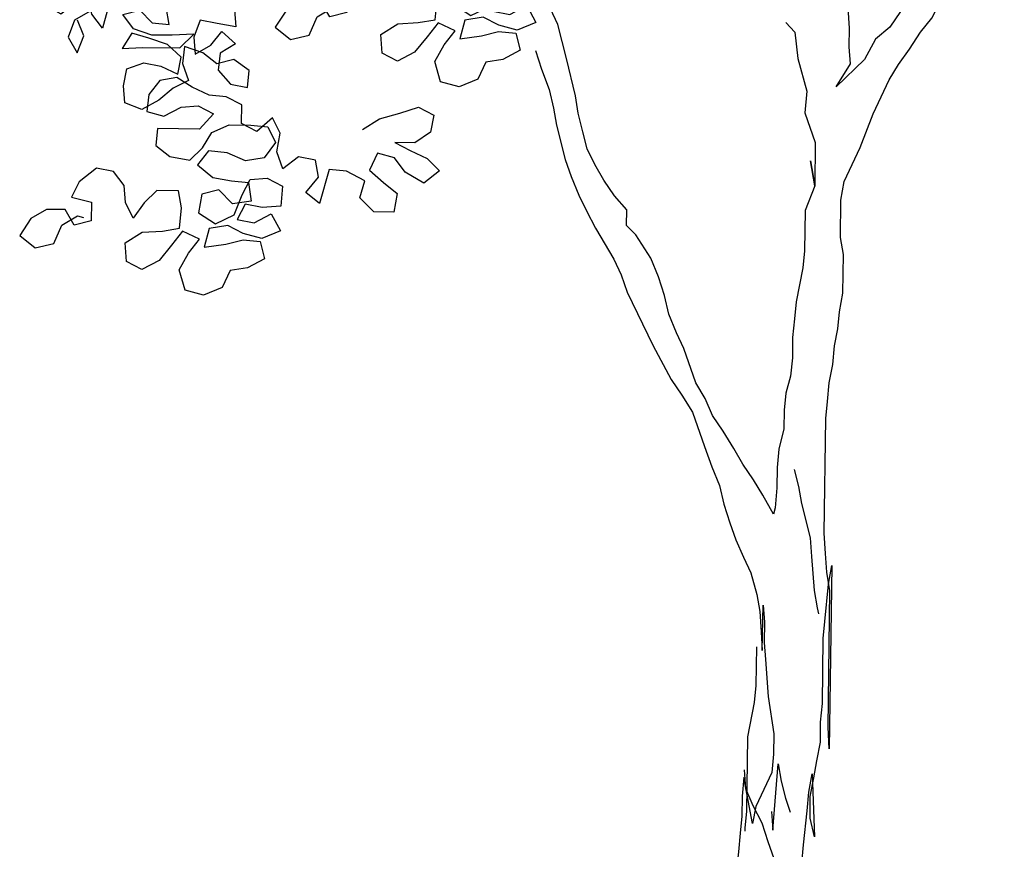
# Model space of a CAD drawing. Units: inches. Extents: x 21 to 272, y 2 to 180.
# Drawn here: x 45 to 62, y 86 to 100 of the extents above; entities that cross this region are included whole.
import ezdxf

# ---------------------------------------------------------------- set-up
doc = ezdxf.new("R2010")
doc.units = ezdxf.units.IN
doc.header["$MEASUREMENT"] = 0

# ---------------------------------------------------------------- blocks, each defined once
blk = doc.blocks.new('block 73')
at = {"color": 8, "lineweight": 25, "true_color": 0x808080}
blk.add_lwpolyline([(53.598, 99.595), (53.703, 99.267), (53.835, 98.911), (53.912, 98.583), (53.963, 98.283), (54.119, 97.681), (54.224, 97.38), (54.356, 97.051), (54.489, 96.777), (54.649, 96.475), (54.969, 95.926), (55.101, 95.652), (55.207, 95.351), (55.658, 94.419), (55.977, 93.815), (56.165, 93.541), (56.352, 93.238), (56.562, 92.636), (56.694, 92.28), (56.826, 91.952), (56.903, 91.624), (57.008, 91.295), (57.113, 90.994), (57.246, 90.693), (57.379, 90.419), (57.483, 90.036), (57.533, 89.735), (57.556, 89.381), (57.579, 89.054), (57.593, 89.85), (57.616, 89.55), (57.612, 89.195), (57.635, 88.895), (57.682, 88.241), (57.782, 87.585), (57.778, 87.231), (57.746, 86.905), (57.466, 86.309), (57.408, 86.01), (57.256, 86.82), (57.225, 86.493), (57.22, 86.139), (57.189, 85.84), (57.158, 85.513), (57.096, 84.914), (57.024, 79.624), (57.048, 79.324), (57.071, 78.97), (57.117, 78.697)], dxfattribs=at)
blk = doc.blocks.new('block 74')
at = {"color": 8, "lineweight": 25, "true_color": 0x808080}
blk.add_open_spline([(58.212, 78.682), (58.211, 78.683), (58.224, 79.691), (58.224, 79.691), (58.224, 79.691), (58.237, 84.655), (58.237, 84.655), (58.237, 84.655), (58.241, 85.009), (58.241, 85.009), (58.241, 85.009), (58.272, 85.308), (58.272, 85.308), (58.272, 85.308), (58.304, 85.635), (58.304, 85.635), (58.304, 85.635), (58.366, 86.234), (58.366, 86.234), (58.366, 86.234), (58.397, 86.56), (58.397, 86.56), (58.397, 86.56), (58.456, 86.886), (58.456, 86.886), (58.456, 86.886), (58.495, 85.778), (58.495, 85.778), (58.495, 85.778), (58.417, 86.106), (58.417, 86.106), (58.417, 86.106), (58.422, 86.487), (58.422, 86.487), (58.422, 86.487), (58.481, 86.814), (58.481, 86.814), (58.481, 86.814), (58.539, 87.113), (58.539, 87.113), (58.539, 87.113), (58.598, 87.439), (58.598, 87.439), (58.598, 87.439), (58.602, 87.793), (58.602, 87.793), (58.602, 87.793), (58.634, 88.12), (58.634, 88.12), (58.634, 88.12), (58.648, 89.264), (58.648, 89.264), (58.648, 89.264), (58.679, 89.563), (58.679, 89.563), (58.679, 89.563), (58.742, 90.217), (58.742, 90.217), (58.742, 90.217), (58.801, 90.543), (58.801, 90.543), (58.801, 90.543), (58.756, 87.322), (58.756, 87.322), (58.756, 87.322), (58.734, 87.704), (58.734, 87.704), (58.734, 87.704), (58.764, 90.101), (58.764, 90.101), (58.764, 90.101), (58.714, 90.429), (58.714, 90.429), (58.714, 90.429), (58.691, 90.756), (58.691, 90.756), (58.691, 90.756), (58.668, 91.111), (58.668, 91.111), (58.668, 91.111), (58.694, 93.127), (58.694, 93.127), (58.694, 93.127), (58.725, 93.426), (58.725, 93.426), (58.725, 93.426), (58.756, 93.753), (58.756, 93.753), (58.756, 93.753), (58.815, 94.079), (58.815, 94.079), (58.815, 94.079), (58.846, 94.406), (58.846, 94.406), (58.846, 94.406), (58.904, 94.705), (58.904, 94.705), (58.904, 94.705), (58.935, 95.004), (58.935, 95.004), (58.935, 95.004), (58.994, 95.33), (58.994, 95.33), (58.994, 95.33), (59.003, 96.012), (59.003, 96.012), (59.003, 96.012), (58.952, 96.312), (58.952, 96.312), (58.952, 96.312), (58.96, 96.966), (58.96, 96.966), (58.96, 96.966), (59.019, 97.292), (59.019, 97.292), (59.019, 97.292), (59.299, 97.888), (59.299, 97.888), (59.299, 97.888), (59.525, 98.485), (59.525, 98.485), (59.525, 98.485), (59.805, 99.081), (59.805, 99.081), (59.805, 99.081), (59.972, 99.351), (59.972, 99.351), (59.972, 99.351), (60.166, 99.621), (60.166, 99.621), (60.166, 99.621), (60.36, 99.918), (60.36, 99.918), (60.36, 99.918), (60.554, 100.161), (60.554, 100.161), (60.554, 100.161), (60.833, 100.703), (60.833, 100.703), (60.833, 100.703), (60.973, 101), (60.973, 101), (60.973, 101), (61.114, 101.353), (61.114, 101.353), (61.114, 101.353), (61.281, 101.651), (61.281, 101.651), (61.281, 101.651), (61.367, 101.949), (61.367, 101.949), (61.367, 101.949), (61.429, 102.548), (61.429, 102.548), (61.429, 102.548), (61.569, 102.873), (61.569, 102.873), (61.569, 102.873), (61.903, 103.414), (61.903, 103.414), (61.903, 103.414), (61.907, 103.741), (61.907, 103.741), (61.907, 103.741), (62.02, 104.039), (62.02, 104.039), (62.02, 104.039), (62.187, 104.31), (62.187, 104.31), (62.187, 104.31), (62.3, 104.608), (62.3, 104.608), (62.3, 104.608), (62.521, 104.878), (62.521, 104.878), (62.521, 104.878), (62.716, 105.148), (62.716, 105.148), (62.716, 105.148), (62.882, 105.418), (62.882, 105.418), (62.882, 105.418), (63.325, 105.903), (63.325, 105.903), (63.325, 105.903), (63.573, 106.118), (63.573, 106.118), (63.573, 106.118), (63.793, 106.333), (63.793, 106.333), (63.793, 106.333), (63.96, 106.603), (63.96, 106.603), (63.96, 106.603), (64.046, 106.902), (64.046, 106.902), (64.046, 106.902), (64.213, 107.2), (64.213, 107.2), (64.213, 107.2), (64.407, 107.442), (64.407, 107.442), (64.407, 107.442), (64.655, 107.684), (64.655, 107.684), (64.655, 107.684), (64.93, 107.872), (64.93, 107.872), (64.93, 107.872), (65.178, 108.059), (65.178, 108.059), (65.178, 108.059), (65.452, 108.219), (65.452, 108.219), (65.452, 108.219), (65.781, 108.324), (65.781, 108.324), (65.781, 108.324), (66.08, 108.293), (66.08, 108.293), (66.08, 108.293), (66.408, 108.344), (66.408, 108.344), (66.408, 108.344), (66.736, 108.448), (66.736, 108.448), (66.736, 108.448), (67.035, 108.39), (67.035, 108.39), (67.035, 108.39), (67.224, 108.279), (67.224, 108.279)], degree=3, knots=[0, 0, 0, 0, 1, 1, 1, 2, 2, 2, 3, 3, 3, 4, 4, 4, 5, 5, 5, 6, 6, 6, 7, 7, 7, 8, 8, 8, 9, 9, 9, 10, 10, 10, 11, 11, 11, 12, 12, 12, 13, 13, 13, 14, 14, 14, 15, 15, 15, 16, 16, 16, 17, 17, 17, 18, 18, 18, 19, 19, 19, 20, 20, 20, 21, 21, 21, 22, 22, 22, 23, 23, 23, 24, 24, 24, 25, 25, 25, 26, 26, 26, 27, 27, 27, 28, 28, 28, 29, 29, 29, 30, 30, 30, 31, 31, 31, 32, 32, 32, 33, 33, 33, 34, 34, 34, 35, 35, 35, 36, 36, 36, 37, 37, 37, 38, 38, 38, 39, 39, 39, 40, 40, 40, 41, 41, 41, 42, 42, 42, 43, 43, 43, 44, 44, 44, 45, 45, 45, 46, 46, 46, 47, 47, 47, 48, 48, 48, 49, 49, 49, 50, 50, 50, 51, 51, 51, 52, 52, 52, 53, 53, 53, 54, 54, 54, 55, 55, 55, 56, 56, 56, 57, 57, 57, 58, 58, 58, 59, 59, 59, 60, 60, 60, 61, 61, 61, 62, 62, 62, 63, 63, 63, 64, 64, 64, 65, 65, 65, 66, 66, 66, 67, 67, 67, 68, 68, 68, 69, 69, 69, 70, 70, 70, 71, 71, 71, 72, 72, 72, 73, 73, 73, 74, 74, 74, 75, 75, 75, 76, 76, 76, 77, 77, 77, 77], dxfattribs=at)
blk = doc.blocks.new('block 80')
at = {"color": 8, "lineweight": 25, "true_color": 0x808080}
blk.add_lwpolyline([(61.562, 113.037), (61.832, 112.843), (62.047, 112.568), (62.261, 112.266), (62.448, 111.963), (62.635, 111.716), (62.823, 111.441), (62.955, 111.14), (63.033, 110.839), (63.056, 110.511), (63.106, 110.184), (63.157, 109.883), (63.207, 109.556), (63.231, 109.229), (63.254, 108.928), (63.241, 107.893), (63.21, 107.594), (63.124, 107.295), (63.038, 106.969), (62.813, 106.373), (62.673, 106.075), (62.506, 105.804), (62.087, 104.992), (61.807, 104.396), (61.64, 104.126), (61.5, 103.855), (61.36, 103.53), (61.247, 103.232), (61.107, 102.961), (61.021, 102.635), (60.909, 102.337), (60.738, 101.739), (60.679, 101.44), (60.594, 101.142), (60.094, 100.412), (59.816, 100.007), (59.568, 99.792), (59.373, 99.44), (58.877, 98.956), (59.127, 99.362), (59.104, 99.662), (59.108, 99.989), (59.085, 100.343), (58.984, 100.944)], dxfattribs=at)
blk = doc.blocks.new('block 98')
at = {"color": 8, "lineweight": 25, "true_color": 0x808080}
blk.add_lwpolyline([(55.044, 101.866), (55.346, 102.053), (55.702, 102.157), (56.03, 102.262), (56.301, 102.122), (56.242, 101.823), (55.968, 101.636), (55.613, 101.641), (55.884, 101.501), (56.182, 101.361), (56.397, 101.14), (56.122, 100.926), (55.798, 101.121), (55.61, 101.368), (55.311, 101.454), (55.171, 101.156), (55.414, 100.935), (55.656, 100.741), (55.598, 100.415), (55.244, 100.419), (55.002, 100.667), (55.087, 100.966), (54.762, 101.134), (54.463, 101.165), (54.292, 100.567), (54.049, 100.761), (54.27, 101.031), (54.22, 101.331), (53.921, 101.39), (53.646, 101.175), (53.54, 101.476), (53.599, 101.803), (53.466, 102.077), (53.191, 101.835), (52.92, 101.975), (52.924, 102.302), (52.653, 102.441), (52.354, 102.472), (52.056, 102.612), (51.786, 102.779), (51.485, 102.729), (51.291, 102.486), (51.26, 102.186), (51.559, 102.101), (51.861, 102.261), (52.161, 102.284), (52.432, 102.144), (52.183, 101.875), (51.447, 101.884), (51.416, 101.585), (51.659, 101.391), (52.013, 101.332), (52.233, 101.547), (52.4, 101.818), (52.702, 101.95), (53.083, 101.945), (53.382, 101.914), (53.515, 101.64), (53.321, 101.37), (52.993, 101.32), (52.668, 101.46), (52.342, 101.491), (52.148, 101.249), (52.417, 101.027), (52.744, 100.969), (53.043, 100.938), (53.093, 100.61), (52.766, 100.56), (52.524, 100.808), (52.223, 100.73), (52.164, 100.404), (52.462, 100.209), (52.791, 100.369), (52.931, 100.721), (53.071, 100.992), (53.371, 101.015), (53.642, 100.875), (53.61, 100.522), (53.283, 100.499), (52.984, 100.557), (52.844, 100.286), (53.143, 100.228), (53.445, 100.387), (53.604, 100.086), (53.276, 99.954), (52.95, 100.04), (52.679, 100.179), (52.352, 100.129), (52.266, 99.803), (52.648, 99.853), (52.948, 99.931), (53.248, 99.899), (53.326, 99.599), (53.024, 99.439), (52.724, 99.388), (52.584, 99.09), (52.255, 98.958), (51.929, 99.044), (51.825, 99.4), (51.992, 99.697), (52.186, 99.94), (51.888, 100.08), (51.694, 99.837), (51.472, 99.568), (51.171, 99.408), (50.9, 99.548), (50.877, 99.875), (51.179, 100.062), (51.533, 100.085), (51.834, 100.135), (51.866, 100.489), (51.815, 100.79), (51.433, 100.794), (51.213, 100.579), (51.019, 100.309), (50.886, 100.583), (50.862, 100.883), (50.675, 101.131), (50.376, 101.189), (50.073, 100.948), (49.933, 100.677), (50.286, 100.591), (50.282, 100.264), (49.982, 100.186), (49.821, 100.461), (49.495, 100.465), (49.22, 100.305), (49.026, 100.008), (49.295, 99.786), (49.623, 99.864), (49.764, 100.189), (50.038, 100.349), (50.147, 100.32)], dxfattribs=at)
blk = doc.blocks.new('block 101')
at = {"color": 8, "lineweight": 25, "true_color": 0x808080}
blk.add_lwpolyline([(57.475, 89.115), (57.466, 88.434), (57.435, 88.135), (57.318, 87.537), (57.302, 86.229), (57.271, 85.93), (57.27, 85.875)], dxfattribs=at)
blk = doc.blocks.new('block 103')
at = {"color": 8, "lineweight": 25, "true_color": 0x808080}
blk.add_lwpolyline([(57.258, 86.956), (57.281, 86.629), (57.413, 86.327), (57.573, 86.026), (57.678, 85.697), (57.783, 85.396), (58.048, 84.793), (58.181, 84.519), (58.25, 79.582), (58.304, 79.499)], dxfattribs=at)
blk = doc.blocks.new('block 104')
at = {"color": 8, "lineweight": 25, "true_color": 0x808080}
blk.add_lwpolyline([(57.738, 86.224), (57.761, 85.896), (57.859, 87.058), (57.909, 86.757), (57.987, 86.456), (58.066, 86.21)], dxfattribs=at)
blk = doc.blocks.new('block 105')
at = {"color": 8, "lineweight": 25, "true_color": 0x808080}
blk.add_lwpolyline([(57.773, 91.449), (57.587, 91.779), (57.427, 92.053), (57.239, 92.328), (57.079, 92.602), (56.892, 92.905), (56.705, 93.179), (56.573, 93.481), (56.413, 93.755), (56.202, 94.358), (56.07, 94.632), (55.937, 94.96), (55.86, 95.288), (55.755, 95.617), (55.623, 95.945), (55.356, 96.358), (55.194, 96.523), (55.198, 96.796), (54.983, 97.044), (54.796, 97.318), (54.636, 97.593), (54.503, 97.867), (54.425, 98.168), (54.347, 98.496), (54.297, 98.796), (54.141, 99.452), (53.986, 100.054), (53.773, 100.52)], dxfattribs=at)
blk = doc.blocks.new('block 106')
at = {"color": 8, "lineweight": 25, "true_color": 0x808080}
blk.add_open_spline([(57.992, 100.085), (57.992, 100.085), (58.153, 99.919), (58.153, 99.919), (58.153, 99.919), (58.202, 99.455), (58.202, 99.455), (58.202, 99.455), (58.358, 98.881), (58.358, 98.881), (58.358, 98.881), (58.326, 98.5), (58.326, 98.5), (58.326, 98.5), (58.51, 97.98), (58.51, 97.98), (58.51, 97.98), (58.5, 97.217), (58.5, 97.217), (58.5, 97.217), (58.424, 97.654), (58.424, 97.654), (58.424, 97.654), (58.5, 97.217), (58.5, 97.217), (58.5, 97.217), (58.331, 96.783), (58.331, 96.783), (58.331, 96.783), (58.322, 96.075), (58.322, 96.075), (58.322, 96.075), (58.291, 95.775), (58.291, 95.775), (58.291, 95.775), (58.175, 95.177), (58.175, 95.177), (58.175, 95.177), (58.144, 94.878), (58.144, 94.878), (58.144, 94.878), (58.112, 94.551), (58.112, 94.551), (58.112, 94.551), (58.108, 94.197), (58.108, 94.197), (58.108, 94.197), (58.076, 93.871), (58.076, 93.871), (58.076, 93.871), (57.991, 93.572), (57.991, 93.572), (57.991, 93.572), (57.96, 93.273), (57.96, 93.273), (57.96, 93.273), (57.956, 92.946), (57.956, 92.946), (57.956, 92.946), (57.869, 92.592), (57.869, 92.592), (57.869, 92.592), (57.838, 92.266), (57.838, 92.266), (57.838, 92.266), (57.833, 91.912), (57.833, 91.912), (57.833, 91.912), (57.802, 91.558), (57.802, 91.558), (57.802, 91.558), (57.773, 91.449), (57.773, 91.449)], degree=3, knots=[0, 0, 0, 0, 1, 1, 1, 2, 2, 2, 3, 3, 3, 4, 4, 4, 5, 5, 5, 6, 6, 6, 7, 7, 7, 8, 8, 8, 9, 9, 9, 10, 10, 10, 11, 11, 11, 12, 12, 12, 13, 13, 13, 14, 14, 14, 15, 15, 15, 16, 16, 16, 17, 17, 17, 18, 18, 18, 19, 19, 19, 20, 20, 20, 21, 21, 21, 22, 22, 22, 23, 23, 23, 24, 24, 24, 24], dxfattribs=at)
blk = doc.blocks.new('block 107')
at = {"color": 8, "lineweight": 25, "true_color": 0x808080}
blk.add_lwpolyline([(58.137, 92.235), (58.215, 91.934), (58.266, 91.634), (58.422, 91.032), (58.445, 90.705), (58.492, 90.105), (58.543, 89.804), (58.568, 89.695)], dxfattribs=at)
blk = doc.blocks.new('block 230')
at = {"color": 8, "lineweight": 25, "true_color": 0x808080}
blk.add_lwpolyline([(50.556, 98.205), (50.858, 98.392), (51.213, 98.496), (51.542, 98.601), (51.812, 98.461), (51.754, 98.162), (51.479, 97.975), (51.125, 97.979), (51.396, 97.84), (51.694, 97.7), (51.909, 97.479), (51.634, 97.264), (51.309, 97.459), (51.122, 97.707), (50.823, 97.793), (50.683, 97.495), (50.925, 97.273), (51.168, 97.08), (51.109, 96.753), (50.755, 96.758), (50.513, 97.006), (50.599, 97.305), (50.274, 97.472), (49.974, 97.504), (49.803, 96.906), (49.561, 97.1), (49.782, 97.37), (49.731, 97.67), (49.432, 97.728), (49.157, 97.514), (49.052, 97.815), (49.111, 98.141), (48.978, 98.415), (48.702, 98.174), (48.431, 98.313), (48.436, 98.64), (48.165, 98.78), (47.866, 98.811), (47.568, 98.951), (47.297, 99.118), (46.997, 99.067), (46.803, 98.824), (46.772, 98.525), (47.071, 98.44), (47.372, 98.599), (47.672, 98.623), (47.943, 98.483), (47.694, 98.214), (46.959, 98.223), (46.928, 97.924), (47.171, 97.73), (47.524, 97.671), (47.745, 97.886), (47.912, 98.156), (48.213, 98.289), (48.595, 98.284), (48.894, 98.253), (49.027, 97.979), (48.833, 97.709), (48.505, 97.658), (48.18, 97.799), (47.853, 97.83), (47.659, 97.587), (47.929, 97.366), (48.255, 97.307), (48.555, 97.276), (48.605, 96.949), (48.277, 96.898), (48.035, 97.147), (47.734, 97.069), (47.676, 96.742), (47.973, 96.548), (48.302, 96.707), (48.443, 97.06), (48.583, 97.33), (48.883, 97.354), (49.153, 97.214), (49.122, 96.86), (48.794, 96.837), (48.495, 96.896), (48.356, 96.625), (48.655, 96.567), (48.956, 96.726), (49.116, 96.424), (48.787, 96.292), (48.461, 96.378), (48.191, 96.518), (47.863, 96.468), (47.777, 96.142), (48.159, 96.191), (48.46, 96.269), (48.759, 96.238), (48.837, 95.937), (48.536, 95.778), (48.235, 95.727), (48.095, 95.429), (47.766, 95.297), (47.441, 95.383), (47.336, 95.739), (47.503, 96.036), (47.697, 96.279), (47.399, 96.419), (47.205, 96.176), (46.984, 95.906), (46.682, 95.747), (46.411, 95.886), (46.388, 96.214), (46.69, 96.401), (47.045, 96.423), (47.345, 96.474), (47.377, 96.828), (47.326, 97.128), (46.945, 97.133), (46.724, 96.918), (46.53, 96.648), (46.397, 96.922), (46.374, 97.222), (46.186, 97.47), (45.887, 97.528), (45.584, 97.287), (45.445, 97.016), (45.798, 96.93), (45.794, 96.603), (45.493, 96.525), (45.333, 96.799), (45.006, 96.804), (44.732, 96.644), (44.537, 96.346), (44.807, 96.125), (45.135, 96.202), (45.275, 96.528), (45.55, 96.688), (45.658, 96.659)], dxfattribs=at)
blk = doc.blocks.new('block 231')
at = {"color": 8, "lineweight": 25, "true_color": 0x808080}
blk.add_lwpolyline([(47.825, 100.753), (48.127, 100.886), (48.427, 100.964), (48.726, 100.905), (48.777, 100.605), (48.451, 100.664), (48.152, 100.776), (48.04, 100.478), (48.31, 100.311), (48.333, 100.011), (48.007, 100.07), (47.708, 100.128), (47.595, 99.83), (47.619, 99.53), (47.893, 99.69), (48.087, 99.932), (48.33, 99.711), (48.055, 99.551), (48.024, 99.252), (48.239, 99.004), (48.538, 98.946), (48.569, 99.245), (48.299, 99.439), (47.998, 99.361), (47.755, 99.555), (47.43, 99.668), (47.399, 99.369), (47.504, 99.068), (47.23, 98.935), (46.982, 98.72), (46.68, 98.561), (46.382, 98.673), (46.358, 98.973), (46.417, 99.272), (46.718, 99.378), (47.017, 99.319), (47.315, 99.179), (47.373, 99.478), (47.13, 99.699), (46.805, 99.812), (46.506, 99.898), (46.339, 99.628), (46.694, 99.65), (47.348, 99.642), (47.596, 99.884), (47.214, 99.862), (46.86, 99.866), (46.535, 99.979), (46.347, 100.227), (46.648, 100.305), (46.863, 100.084), (47.162, 100.053), (47.112, 100.354), (46.897, 100.602), (46.57, 100.606), (46.271, 100.718), (46.385, 101.044), (46.142, 101.265), (45.844, 101.378), (45.758, 101.079), (46.001, 100.885), (46.052, 100.585), (46.075, 100.285), (45.99, 99.986), (45.802, 100.234), (45.751, 100.534), (45.728, 100.834), (45.615, 100.536), (45.341, 100.376), (45.153, 100.624), (45.293, 100.894), (45.62, 100.89), (45.349, 101.057), (45.048, 100.979), (44.882, 100.709), (44.959, 100.408), (45.257, 100.241), (45.505, 100.428), (45.775, 100.289), (45.501, 100.129), (45.388, 99.83), (45.548, 99.556), (45.661, 99.854), (45.555, 100.128)], dxfattribs=at)

msp = doc.modelspace()

# ---------------------------------------------------------------- block references
for name in ['block 80', 'block 74', 'block 98', 'block 231', 'block 105', 'block 106', 'block 73', 'block 230', 'block 107', 'block 101', 'block 104', 'block 103']:
    msp.add_blockref(name, (0, 0))

doc.saveas('drawing.dxf')
